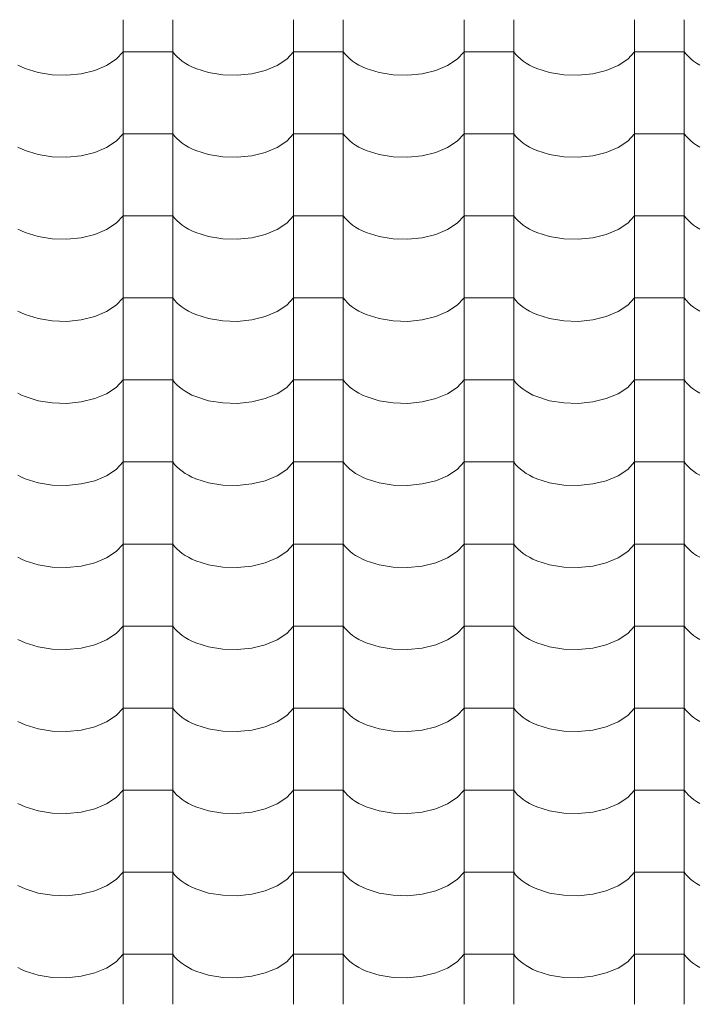
# Model space of a CAD drawing. Units: millimetres. Extents: x -6507 to 175785, y -8175 to 17109.
# Drawn here: x 50707 to 51364, y -1228 to -275 of the extents above; entities that cross this region are included whole.
import ezdxf

# ---------------------------------------------------------------- set-up
doc = ezdxf.new("R2010")
doc.units = ezdxf.units.MM
doc.header["$MEASUREMENT"] = 0
doc.layers.add('Střechy - plášť', color=7, linetype='Continuous')
doc.layers.add('Střechy - plášť_Pero_č.__142', color=7, linetype='Continuous', lineweight=18)

# ---------------------------------------------------------------- blocks, each defined once
blk = doc.blocks.new('*X9', base_point=(45933.82, -6307.92))
at = {"layer": 'Střechy - plášť_Pero_č.__142', "linetype": 'Continuous'}
for p, q in [((50807.44, -274.99), (50807.44, -354.43)), ((50855.48, -274.99), (50855.48, -354.43)), ((50972.44, -274.99), (50972.44, -354.43)), ((51020.48, -274.99), (51020.48, -354.43)), ((51137.44, -274.99), (51137.44, -354.43)), ((51185.48, -274.99), (51185.48, -354.43)), ((51302.44, -274.99), (51302.44, -354.43)), ((51350.48, -274.99), (51350.48, -354.43)), ((50791.47, -319.32), (50800.78, -313.17)), ((50800.78, -313.17), (50807.44, -305.99)), ((50831.46, -305.99), (50807.44, -305.99)), ((50855.48, -305.99), (50831.46, -305.99)), ((50855.48, -305.99), (50857.3, -308.38)), ((50857.3, -308.38), (50859.43, -310.69)), ((50859.43, -310.69), (50861.83, -312.91)), ((50861.83, -312.91), (50864.51, -315.02)), ((50956.47, -319.32), (50965.78, -313.17)), ((50965.78, -313.17), (50972.44, -305.99)), ((50996.46, -305.99), (50972.44, -305.99)), ((51020.48, -305.99), (50996.46, -305.99)), ((51020.48, -305.99), (51022.3, -308.38)), ((51022.3, -308.38), (51024.43, -310.69)), ((51024.43, -310.69), (51026.83, -312.91)), ((51026.83, -312.91), (51029.51, -315.02)), ((51121.47, -319.32), (51130.78, -313.17)), ((51130.78, -313.17), (51137.44, -305.99)), ((51161.46, -305.99), (51137.44, -305.99)), ((51185.48, -305.99), (51161.46, -305.99)), ((51185.48, -305.99), (51187.3, -308.38)), ((51187.3, -308.38), (51189.43, -310.69)), ((51189.43, -310.69), (51191.83, -312.91)), ((51191.83, -312.91), (51194.51, -315.02)), ((51286.47, -319.32), (51295.78, -313.17)), ((51295.78, -313.17), (51302.44, -305.99)), ((51326.46, -305.99), (51302.44, -305.99)), ((51350.48, -305.99), (51326.46, -305.99)), ((51350.48, -305.99), (51352.3, -308.38)), ((51352.3, -308.38), (51354.43, -310.69)), ((51354.43, -310.69), (51356.83, -312.91)), ((51356.83, -312.91), (51359.51, -315.02)), ((50705.64, -318.88), (50709.05, -320.61)), ((50709.05, -320.61), (50712.67, -322.2)), ((50712.67, -322.2), (50725.12, -326.12)), ((50766.93, -327.31), (50779.99, -324.11)), ((50779.99, -324.11), (50791.47, -319.32)), ((50864.51, -315.02), (50867.45, -317.02)), ((50867.45, -317.02), (50870.64, -318.88)), ((50870.64, -318.88), (50874.05, -320.61)), ((50874.05, -320.61), (50877.67, -322.2)), ((50877.67, -322.2), (50890.12, -326.12)), ((50931.93, -327.31), (50944.99, -324.11)), ((50944.99, -324.11), (50956.47, -319.32)), ((51029.51, -315.02), (51032.45, -317.02)), ((51032.45, -317.02), (51035.64, -318.88)), ((51035.64, -318.88), (51039.05, -320.61)), ((51039.05, -320.61), (51042.67, -322.2)), ((51042.67, -322.2), (51055.12, -326.12)), ((51096.93, -327.31), (51109.99, -324.11)), ((51109.99, -324.11), (51121.47, -319.32)), ((51194.51, -315.02), (51197.45, -317.02)), ((51197.45, -317.02), (51200.64, -318.88)), ((51200.64, -318.88), (51204.05, -320.61)), ((51204.05, -320.61), (51207.67, -322.2)), ((51207.67, -322.2), (51220.12, -326.12)), ((51261.93, -327.31), (51274.99, -324.11)), ((51274.99, -324.11), (51286.47, -319.32)), ((51359.51, -315.02), (51362.45, -317.02)), ((51362.45, -317.02), (51365.64, -318.88)), ((50725.12, -326.12), (50738.78, -328.33)), ((50738.78, -328.33), (50752.95, -328.74)), ((50752.95, -328.74), (50766.93, -327.31)), ((50890.12, -326.12), (50903.78, -328.33)), ((50903.78, -328.33), (50917.95, -328.74)), ((50917.95, -328.74), (50931.93, -327.31)), ((51055.12, -326.12), (51068.78, -328.33)), ((51068.78, -328.33), (51082.95, -328.74)), ((51082.95, -328.74), (51096.93, -327.31)), ((51220.12, -326.12), (51233.78, -328.33)), ((51233.78, -328.33), (51247.95, -328.74)), ((51247.95, -328.74), (51261.93, -327.31)), ((50807.44, -354.43), (50807.44, -433.87)), ((50855.48, -354.43), (50855.48, -433.87)), ((50972.44, -354.43), (50972.44, -433.87)), ((51020.48, -354.43), (51020.48, -433.87)), ((51137.44, -354.43), (51137.44, -433.87)), ((51185.48, -354.43), (51185.48, -433.87)), ((51302.44, -354.43), (51302.44, -433.87)), ((51350.48, -354.43), (51350.48, -433.87)), ((50800.78, -392.61), (50807.44, -385.43)), ((50831.46, -385.43), (50807.44, -385.43)), ((50855.48, -385.43), (50831.46, -385.43)), ((50855.48, -385.43), (50857.3, -387.82)), ((50857.3, -387.82), (50859.43, -390.13)), ((50859.43, -390.13), (50861.83, -392.35)), ((50965.78, -392.61), (50972.44, -385.43)), ((50996.46, -385.43), (50972.44, -385.43)), ((51020.48, -385.43), (50996.46, -385.43)), ((51020.48, -385.43), (51022.3, -387.82)), ((51022.3, -387.82), (51024.43, -390.13)), ((51024.43, -390.13), (51026.83, -392.35)), ((51130.78, -392.61), (51137.44, -385.43)), ((51161.46, -385.43), (51137.44, -385.43)), ((51185.48, -385.43), (51161.46, -385.43)), ((51185.48, -385.43), (51187.3, -387.82)), ((51187.3, -387.82), (51189.43, -390.13)), ((51189.43, -390.13), (51191.83, -392.35)), ((51295.78, -392.61), (51302.44, -385.43)), ((51326.46, -385.43), (51302.44, -385.43)), ((51350.48, -385.43), (51326.46, -385.43)), ((51350.48, -385.43), (51352.3, -387.82)), ((51352.3, -387.82), (51354.43, -390.13)), ((51354.43, -390.13), (51356.83, -392.35)), ((50705.64, -398.32), (50709.05, -400.05)), ((50709.05, -400.05), (50712.67, -401.64)), ((50779.99, -403.55), (50791.47, -398.76)), ((50791.47, -398.76), (50800.78, -392.61)), ((50861.83, -392.35), (50864.51, -394.46)), ((50864.51, -394.46), (50867.45, -396.46)), ((50867.45, -396.46), (50870.64, -398.32)), ((50870.64, -398.32), (50874.05, -400.05)), ((50874.05, -400.05), (50877.67, -401.64)), ((50944.99, -403.55), (50956.47, -398.76)), ((50956.47, -398.76), (50965.78, -392.61)), ((51026.83, -392.35), (51029.51, -394.46)), ((51029.51, -394.46), (51032.45, -396.46)), ((51032.45, -396.46), (51035.64, -398.32)), ((51035.64, -398.32), (51039.05, -400.05)), ((51039.05, -400.05), (51042.67, -401.64)), ((51109.99, -403.55), (51121.47, -398.76)), ((51121.47, -398.76), (51130.78, -392.61)), ((51191.83, -392.35), (51194.51, -394.46)), ((51194.51, -394.46), (51197.45, -396.46)), ((51197.45, -396.46), (51200.64, -398.32)), ((51200.64, -398.32), (51204.05, -400.05)), ((51204.05, -400.05), (51207.67, -401.64)), ((51274.99, -403.55), (51286.47, -398.76)), ((51286.47, -398.76), (51295.78, -392.61)), ((51356.83, -392.35), (51359.51, -394.46)), ((51359.51, -394.46), (51362.45, -396.46)), ((51362.45, -396.46), (51365.64, -398.32)), ((50712.67, -401.64), (50725.12, -405.56)), ((50725.12, -405.56), (50738.78, -407.77)), ((50738.78, -407.77), (50752.95, -408.18)), ((50752.95, -408.18), (50766.93, -406.75)), ((50766.93, -406.75), (50779.99, -403.55)), ((50877.67, -401.64), (50890.12, -405.56)), ((50890.12, -405.56), (50903.78, -407.77)), ((50903.78, -407.77), (50917.95, -408.18)), ((50917.95, -408.18), (50931.93, -406.75)), ((50931.93, -406.75), (50944.99, -403.55)), ((51042.67, -401.64), (51055.12, -405.56)), ((51055.12, -405.56), (51068.78, -407.77)), ((51068.78, -407.77), (51082.95, -408.18)), ((51082.95, -408.18), (51096.93, -406.75)), ((51096.93, -406.75), (51109.99, -403.55)), ((51207.67, -401.64), (51220.12, -405.56)), ((51220.12, -405.56), (51233.78, -407.77)), ((51233.78, -407.77), (51247.95, -408.18)), ((51247.95, -408.18), (51261.93, -406.75)), ((51261.93, -406.75), (51274.99, -403.55)), ((50807.44, -433.87), (50807.44, -513.31)), ((50855.48, -433.87), (50855.48, -513.31)), ((50972.44, -433.87), (50972.44, -513.31)), ((51020.48, -433.87), (51020.48, -513.31)), ((51137.44, -433.87), (51137.44, -513.31)), ((51185.48, -433.87), (51185.48, -513.31)), ((51302.44, -433.87), (51302.44, -513.31)), ((51350.48, -433.87), (51350.48, -513.31)), ((50800.78, -472.05), (50807.44, -464.87)), ((50831.46, -464.87), (50807.44, -464.87)), ((50855.48, -464.87), (50831.46, -464.87)), ((50855.48, -464.87), (50857.3, -467.26)), ((50965.78, -472.05), (50972.44, -464.87)), ((50996.46, -464.87), (50972.44, -464.87)), ((51020.48, -464.87), (50996.46, -464.87)), ((51020.48, -464.87), (51022.3, -467.26)), ((51130.78, -472.05), (51137.44, -464.87)), ((51161.46, -464.87), (51137.44, -464.87)), ((51185.48, -464.87), (51161.46, -464.87)), ((51185.48, -464.87), (51187.3, -467.26)), ((51295.78, -472.05), (51302.44, -464.87)), ((51326.46, -464.87), (51302.44, -464.87)), ((51350.48, -464.87), (51326.46, -464.87)), ((51350.48, -464.87), (51352.3, -467.26)), ((50791.47, -478.2), (50800.78, -472.05)), ((50857.3, -467.26), (50859.43, -469.57)), ((50859.43, -469.57), (50861.83, -471.79)), ((50861.83, -471.79), (50864.51, -473.9)), ((50864.51, -473.9), (50867.45, -475.9)), ((50867.45, -475.9), (50870.64, -477.76)), ((50956.47, -478.2), (50965.78, -472.05)), ((51022.3, -467.26), (51024.43, -469.57)), ((51024.43, -469.57), (51026.83, -471.79)), ((51026.83, -471.79), (51029.51, -473.9)), ((51029.51, -473.9), (51032.45, -475.9)), ((51032.45, -475.9), (51035.64, -477.76)), ((51121.47, -478.2), (51130.78, -472.05)), ((51187.3, -467.26), (51189.43, -469.57)), ((51189.43, -469.57), (51191.83, -471.79)), ((51191.83, -471.79), (51194.51, -473.9)), ((51194.51, -473.9), (51197.45, -475.9)), ((51197.45, -475.9), (51200.64, -477.76)), ((51286.47, -478.2), (51295.78, -472.05)), ((51352.3, -467.26), (51354.43, -469.57)), ((51354.43, -469.57), (51356.83, -471.79)), ((51356.83, -471.79), (51359.51, -473.9)), ((51359.51, -473.9), (51362.45, -475.9)), ((51362.45, -475.9), (51365.64, -477.76)), ((50705.64, -477.76), (50709.05, -479.49)), ((50709.05, -479.49), (50712.67, -481.08)), ((50712.67, -481.08), (50725.12, -485)), ((50725.12, -485), (50738.78, -487.22)), ((50766.93, -486.19), (50779.99, -482.99)), ((50779.99, -482.99), (50791.47, -478.2)), ((50870.64, -477.76), (50874.05, -479.49)), ((50874.05, -479.49), (50877.67, -481.08)), ((50877.67, -481.08), (50890.12, -485)), ((50890.12, -485), (50903.78, -487.22)), ((50931.93, -486.19), (50944.99, -482.99)), ((50944.99, -482.99), (50956.47, -478.2)), ((51035.64, -477.76), (51039.05, -479.49)), ((51039.05, -479.49), (51042.67, -481.08)), ((51042.67, -481.08), (51055.12, -485)), ((51055.12, -485), (51068.78, -487.22)), ((51096.93, -486.19), (51109.99, -482.99)), ((51109.99, -482.99), (51121.47, -478.2)), ((51200.64, -477.76), (51204.05, -479.49)), ((51204.05, -479.49), (51207.67, -481.08)), ((51207.67, -481.08), (51220.12, -485)), ((51220.12, -485), (51233.78, -487.22)), ((51261.93, -486.19), (51274.99, -482.99)), ((51274.99, -482.99), (51286.47, -478.2)), ((50738.78, -487.22), (50752.95, -487.62)), ((50752.95, -487.62), (50766.93, -486.19)), ((50903.78, -487.22), (50917.95, -487.62)), ((50917.95, -487.62), (50931.93, -486.19)), ((51068.78, -487.22), (51082.95, -487.62)), ((51082.95, -487.62), (51096.93, -486.19)), ((51233.78, -487.22), (51247.95, -487.62)), ((51247.95, -487.62), (51261.93, -486.19)), ((50807.44, -513.31), (50807.44, -592.75)), ((50855.48, -513.31), (50855.48, -592.75)), ((50972.44, -513.31), (50972.44, -592.75)), ((51020.48, -513.31), (51020.48, -592.75)), ((51137.44, -513.31), (51137.44, -592.75)), ((51185.48, -513.31), (51185.48, -592.75)), ((51302.44, -513.31), (51302.44, -592.75)), ((51350.48, -513.31), (51350.48, -592.75)), ((50791.47, -557.64), (50800.78, -551.5)), ((50800.78, -551.5), (50807.44, -544.31)), ((50831.46, -544.31), (50807.44, -544.31)), ((50855.48, -544.31), (50831.46, -544.31)), ((50855.48, -544.31), (50857.3, -546.7)), ((50857.3, -546.7), (50859.43, -549.01)), ((50859.43, -549.01), (50861.83, -551.23)), ((50861.83, -551.23), (50864.51, -553.34)), ((50956.47, -557.64), (50965.78, -551.5)), ((50965.78, -551.5), (50972.44, -544.31)), ((50996.46, -544.31), (50972.44, -544.31)), ((51020.48, -544.31), (50996.46, -544.31)), ((51020.48, -544.31), (51022.3, -546.7)), ((51022.3, -546.7), (51024.43, -549.01)), ((51024.43, -549.01), (51026.83, -551.23)), ((51026.83, -551.23), (51029.51, -553.34)), ((51121.47, -557.64), (51130.78, -551.5)), ((51130.78, -551.5), (51137.44, -544.31)), ((51161.46, -544.31), (51137.44, -544.31)), ((51185.48, -544.31), (51161.46, -544.31)), ((51185.48, -544.31), (51187.3, -546.7)), ((51187.3, -546.7), (51189.43, -549.01)), ((51189.43, -549.01), (51191.83, -551.23)), ((51191.83, -551.23), (51194.51, -553.34)), ((51286.47, -557.64), (51295.78, -551.5)), ((51295.78, -551.5), (51302.44, -544.31)), ((51326.46, -544.31), (51302.44, -544.31)), ((51350.48, -544.31), (51326.46, -544.31)), ((51350.48, -544.31), (51352.3, -546.7)), ((51352.3, -546.7), (51354.43, -549.01)), ((51354.43, -549.01), (51356.83, -551.23)), ((51356.83, -551.23), (51359.51, -553.34)), ((50705.64, -557.2), (50709.05, -558.93)), ((50709.05, -558.93), (50712.67, -560.52)), ((50712.67, -560.52), (50725.12, -564.44)), ((50766.93, -565.63), (50779.99, -562.43)), ((50779.99, -562.43), (50791.47, -557.64)), ((50864.51, -553.34), (50867.45, -555.34)), ((50867.45, -555.34), (50870.64, -557.2)), ((50870.64, -557.2), (50874.05, -558.93)), ((50874.05, -558.93), (50877.67, -560.52)), ((50877.67, -560.52), (50890.12, -564.44)), ((50931.93, -565.63), (50944.99, -562.43)), ((50944.99, -562.43), (50956.47, -557.64)), ((51029.51, -553.34), (51032.45, -555.34)), ((51032.45, -555.34), (51035.64, -557.2)), ((51035.64, -557.2), (51039.05, -558.93)), ((51039.05, -558.93), (51042.67, -560.52)), ((51042.67, -560.52), (51055.12, -564.44)), ((51096.93, -565.63), (51109.99, -562.43)), ((51109.99, -562.43), (51121.47, -557.64)), ((51194.51, -553.34), (51197.45, -555.34)), ((51197.45, -555.34), (51200.64, -557.2)), ((51200.64, -557.2), (51204.05, -558.93)), ((51204.05, -558.93), (51207.67, -560.52)), ((51207.67, -560.52), (51220.12, -564.44)), ((51261.93, -565.63), (51274.99, -562.43)), ((51274.99, -562.43), (51286.47, -557.64)), ((51359.51, -553.34), (51362.45, -555.34)), ((51362.45, -555.34), (51365.64, -557.2)), ((50725.12, -564.44), (50738.78, -566.66)), ((50738.78, -566.66), (50752.95, -567.06)), ((50752.95, -567.06), (50766.93, -565.63)), ((50890.12, -564.44), (50903.78, -566.66)), ((50903.78, -566.66), (50917.95, -567.06)), ((50917.95, -567.06), (50931.93, -565.63)), ((51055.12, -564.44), (51068.78, -566.66)), ((51068.78, -566.66), (51082.95, -567.06)), ((51082.95, -567.06), (51096.93, -565.63)), ((51220.12, -564.44), (51233.78, -566.66)), ((51233.78, -566.66), (51247.95, -567.06)), ((51247.95, -567.06), (51261.93, -565.63)), ((50807.44, -592.75), (50807.44, -672.19)), ((50855.48, -592.75), (50855.48, -672.19)), ((50972.44, -592.75), (50972.44, -672.19)), ((51020.48, -592.75), (51020.48, -672.19)), ((51137.44, -592.75), (51137.44, -672.19)), ((51185.48, -592.75), (51185.48, -672.19)), ((51302.44, -592.75), (51302.44, -672.19)), ((51350.48, -592.75), (51350.48, -672.19)), ((50800.78, -630.94), (50807.44, -623.75)), ((50831.46, -623.75), (50807.44, -623.75)), ((50855.48, -623.75), (50831.46, -623.75)), ((50855.48, -623.75), (50857.3, -626.14)), ((50857.3, -626.14), (50859.43, -628.45)), ((50859.43, -628.45), (50861.83, -630.67)), ((50965.78, -630.94), (50972.44, -623.75)), ((50996.46, -623.75), (50972.44, -623.75)), ((51020.48, -623.75), (50996.46, -623.75)), ((51020.48, -623.75), (51022.3, -626.14)), ((51022.3, -626.14), (51024.43, -628.45)), ((51024.43, -628.45), (51026.83, -630.67)), ((51130.78, -630.94), (51137.44, -623.75)), ((51161.46, -623.75), (51137.44, -623.75)), ((51185.48, -623.75), (51161.46, -623.75)), ((51185.48, -623.75), (51187.3, -626.14)), ((51187.3, -626.14), (51189.43, -628.45)), ((51189.43, -628.45), (51191.83, -630.67)), ((51295.78, -630.94), (51302.44, -623.75)), ((51326.46, -623.75), (51302.44, -623.75)), ((51350.48, -623.75), (51326.46, -623.75)), ((51350.48, -623.75), (51352.3, -626.14)), ((51352.3, -626.14), (51354.43, -628.45)), ((51354.43, -628.45), (51356.83, -630.67)), ((50705.64, -636.64), (50709.05, -638.37)), ((50709.05, -638.37), (50712.67, -639.96)), ((50779.99, -641.87), (50791.47, -637.08)), ((50791.47, -637.08), (50800.78, -630.94)), ((50861.83, -630.67), (50864.51, -632.78)), ((50864.51, -632.78), (50867.45, -634.78)), ((50867.45, -634.78), (50870.64, -636.64)), ((50870.64, -636.64), (50874.05, -638.37)), ((50874.05, -638.37), (50877.67, -639.96)), ((50944.99, -641.87), (50956.47, -637.08)), ((50956.47, -637.08), (50965.78, -630.94)), ((51026.83, -630.67), (51029.51, -632.78)), ((51029.51, -632.78), (51032.45, -634.78)), ((51032.45, -634.78), (51035.64, -636.64)), ((51035.64, -636.64), (51039.05, -638.37)), ((51039.05, -638.37), (51042.67, -639.96)), ((51109.99, -641.87), (51121.47, -637.08)), ((51121.47, -637.08), (51130.78, -630.94)), ((51191.83, -630.67), (51194.51, -632.78)), ((51194.51, -632.78), (51197.45, -634.78)), ((51197.45, -634.78), (51200.64, -636.64)), ((51200.64, -636.64), (51204.05, -638.37)), ((51204.05, -638.37), (51207.67, -639.96)), ((51274.99, -641.87), (51286.47, -637.08)), ((51286.47, -637.08), (51295.78, -630.94)), ((51356.83, -630.67), (51359.51, -632.78)), ((51359.51, -632.78), (51362.45, -634.78)), ((51362.45, -634.78), (51365.64, -636.64)), ((50712.67, -639.96), (50725.12, -643.88)), ((50725.12, -643.88), (50738.78, -646.1)), ((50738.78, -646.1), (50752.95, -646.5)), ((50752.95, -646.5), (50766.93, -645.07)), ((50766.93, -645.07), (50779.99, -641.87)), ((50877.67, -639.96), (50890.12, -643.88)), ((50890.12, -643.88), (50903.78, -646.1)), ((50903.78, -646.1), (50917.95, -646.5)), ((50917.95, -646.5), (50931.93, -645.07)), ((50931.93, -645.07), (50944.99, -641.87)), ((51042.67, -639.96), (51055.12, -643.88)), ((51055.12, -643.88), (51068.78, -646.1)), ((51068.78, -646.1), (51082.95, -646.5)), ((51082.95, -646.5), (51096.93, -645.07)), ((51096.93, -645.07), (51109.99, -641.87)), ((51207.67, -639.96), (51220.12, -643.88)), ((51220.12, -643.88), (51233.78, -646.1)), ((51233.78, -646.1), (51247.95, -646.5)), ((51247.95, -646.5), (51261.93, -645.07)), ((51261.93, -645.07), (51274.99, -641.87)), ((50807.44, -672.19), (50807.44, -751.63)), ((50855.48, -672.19), (50855.48, -751.63)), ((50972.44, -672.19), (50972.44, -751.63)), ((51020.48, -672.19), (51020.48, -751.63)), ((51137.44, -672.19), (51137.44, -751.63)), ((51185.48, -672.19), (51185.48, -751.63)), ((51302.44, -672.19), (51302.44, -751.63)), ((51350.48, -672.19), (51350.48, -751.63)), ((50800.78, -710.38), (50807.44, -703.19)), ((50831.46, -703.19), (50807.44, -703.19)), ((50855.48, -703.19), (50831.46, -703.19)), ((50855.48, -703.19), (50857.3, -705.58)), ((50965.78, -710.38), (50972.44, -703.19)), ((50996.46, -703.19), (50972.44, -703.19)), ((51020.48, -703.19), (50996.46, -703.19)), ((51020.48, -703.19), (51022.3, -705.58)), ((51130.78, -710.38), (51137.44, -703.19)), ((51161.46, -703.19), (51137.44, -703.19)), ((51185.48, -703.19), (51161.46, -703.19)), ((51185.48, -703.19), (51187.3, -705.58)), ((51295.78, -710.38), (51302.44, -703.19)), ((51326.46, -703.19), (51302.44, -703.19)), ((51350.48, -703.19), (51326.46, -703.19)), ((51350.48, -703.19), (51352.3, -705.58)), ((50791.47, -716.52), (50800.78, -710.38)), ((50857.3, -705.58), (50859.43, -707.89)), ((50859.43, -707.89), (50861.83, -710.11)), ((50861.83, -710.11), (50864.51, -712.22)), ((50864.51, -712.22), (50867.45, -714.22)), ((50867.45, -714.22), (50870.64, -716.08)), ((50956.47, -716.52), (50965.78, -710.38)), ((51022.3, -705.58), (51024.43, -707.89)), ((51024.43, -707.89), (51026.83, -710.11)), ((51026.83, -710.11), (51029.51, -712.22)), ((51029.51, -712.22), (51032.45, -714.22)), ((51032.45, -714.22), (51035.64, -716.08)), ((51121.47, -716.52), (51130.78, -710.38)), ((51187.3, -705.58), (51189.43, -707.89)), ((51189.43, -707.89), (51191.83, -710.11)), ((51191.83, -710.11), (51194.51, -712.22)), ((51194.51, -712.22), (51197.45, -714.22)), ((51197.45, -714.22), (51200.64, -716.08)), ((51286.47, -716.52), (51295.78, -710.38)), ((51352.3, -705.58), (51354.43, -707.89)), ((51354.43, -707.89), (51356.83, -710.11)), ((51356.83, -710.11), (51359.51, -712.22)), ((51359.51, -712.22), (51362.45, -714.22)), ((51362.45, -714.22), (51365.64, -716.08)), ((50705.64, -716.08), (50709.05, -717.81)), ((50709.05, -717.81), (50712.67, -719.4)), ((50712.67, -719.4), (50725.12, -723.32)), ((50725.12, -723.32), (50738.78, -725.54)), ((50766.93, -724.51), (50779.99, -721.32)), ((50779.99, -721.32), (50791.47, -716.52)), ((50870.64, -716.08), (50874.05, -717.81)), ((50874.05, -717.81), (50877.67, -719.4)), ((50877.67, -719.4), (50890.12, -723.32)), ((50890.12, -723.32), (50903.78, -725.54)), ((50931.93, -724.51), (50944.99, -721.32)), ((50944.99, -721.32), (50956.47, -716.52)), ((51035.64, -716.08), (51039.05, -717.81)), ((51039.05, -717.81), (51042.67, -719.4)), ((51042.67, -719.4), (51055.12, -723.32)), ((51055.12, -723.32), (51068.78, -725.54)), ((51096.93, -724.51), (51109.99, -721.32)), ((51109.99, -721.32), (51121.47, -716.52)), ((51200.64, -716.08), (51204.05, -717.81)), ((51204.05, -717.81), (51207.67, -719.4)), ((51207.67, -719.4), (51220.12, -723.32)), ((51220.12, -723.32), (51233.78, -725.54)), ((51261.93, -724.51), (51274.99, -721.32)), ((51274.99, -721.32), (51286.47, -716.52)), ((50738.78, -725.54), (50752.95, -725.94)), ((50752.95, -725.94), (50766.93, -724.51)), ((50903.78, -725.54), (50917.95, -725.94)), ((50917.95, -725.94), (50931.93, -724.51)), ((51068.78, -725.54), (51082.95, -725.94)), ((51082.95, -725.94), (51096.93, -724.51)), ((51233.78, -725.54), (51247.95, -725.94)), ((51247.95, -725.94), (51261.93, -724.51)), ((50807.44, -751.63), (50807.44, -831.07)), ((50855.48, -751.63), (50855.48, -831.07)), ((50972.44, -751.63), (50972.44, -831.07)), ((51020.48, -751.63), (51020.48, -831.07)), ((51137.44, -751.63), (51137.44, -831.07)), ((51185.48, -751.63), (51185.48, -831.07)), ((51302.44, -751.63), (51302.44, -831.07)), ((51350.48, -751.63), (51350.48, -831.07)), ((50791.47, -795.96), (50800.78, -789.82)), ((50800.78, -789.82), (50807.44, -782.63)), ((50831.46, -782.63), (50807.44, -782.63)), ((50855.48, -782.63), (50831.46, -782.63)), ((50855.48, -782.63), (50857.3, -785.02)), ((50857.3, -785.02), (50859.43, -787.33)), ((50859.43, -787.33), (50861.83, -789.55)), ((50861.83, -789.55), (50864.51, -791.66)), ((50956.47, -795.96), (50965.78, -789.82)), ((50965.78, -789.82), (50972.44, -782.63)), ((50996.46, -782.63), (50972.44, -782.63)), ((51020.48, -782.63), (50996.46, -782.63)), ((51020.48, -782.63), (51022.3, -785.02)), ((51022.3, -785.02), (51024.43, -787.33)), ((51024.43, -787.33), (51026.83, -789.55)), ((51026.83, -789.55), (51029.51, -791.66)), ((51121.47, -795.96), (51130.78, -789.82)), ((51130.78, -789.82), (51137.44, -782.63)), ((51161.46, -782.63), (51137.44, -782.63)), ((51185.48, -782.63), (51161.46, -782.63)), ((51185.48, -782.63), (51187.3, -785.02)), ((51187.3, -785.02), (51189.43, -787.33)), ((51189.43, -787.33), (51191.83, -789.55)), ((51191.83, -789.55), (51194.51, -791.66)), ((51286.47, -795.96), (51295.78, -789.82)), ((51295.78, -789.82), (51302.44, -782.63)), ((51326.46, -782.63), (51302.44, -782.63)), ((51350.48, -782.63), (51326.46, -782.63)), ((51350.48, -782.63), (51352.3, -785.02)), ((51352.3, -785.02), (51354.43, -787.33)), ((51354.43, -787.33), (51356.83, -789.55)), ((51356.83, -789.55), (51359.51, -791.66)), ((50705.64, -795.52), (50709.05, -797.25)), ((50709.05, -797.25), (50712.67, -798.84)), ((50712.67, -798.84), (50725.12, -802.76)), ((50766.93, -803.95), (50779.99, -800.76)), ((50779.99, -800.76), (50791.47, -795.96)), ((50864.51, -791.66), (50867.45, -793.66)), ((50867.45, -793.66), (50870.64, -795.52)), ((50870.64, -795.52), (50874.05, -797.25)), ((50874.05, -797.25), (50877.67, -798.84)), ((50877.67, -798.84), (50890.12, -802.76)), ((50931.93, -803.95), (50944.99, -800.76)), ((50944.99, -800.76), (50956.47, -795.96)), ((51029.51, -791.66), (51032.45, -793.66)), ((51032.45, -793.66), (51035.64, -795.52)), ((51035.64, -795.52), (51039.05, -797.25)), ((51039.05, -797.25), (51042.67, -798.84)), ((51042.67, -798.84), (51055.12, -802.76)), ((51096.93, -803.95), (51109.99, -800.76)), ((51109.99, -800.76), (51121.47, -795.96)), ((51194.51, -791.66), (51197.45, -793.66)), ((51197.45, -793.66), (51200.64, -795.52)), ((51200.64, -795.52), (51204.05, -797.25)), ((51204.05, -797.25), (51207.67, -798.84)), ((51207.67, -798.84), (51220.12, -802.76)), ((51261.93, -803.95), (51274.99, -800.76)), ((51274.99, -800.76), (51286.47, -795.96)), ((51359.51, -791.66), (51362.45, -793.66)), ((51362.45, -793.66), (51365.64, -795.52)), ((50725.12, -802.76), (50738.78, -804.98)), ((50738.78, -804.98), (50752.95, -805.38)), ((50752.95, -805.38), (50766.93, -803.95)), ((50890.12, -802.76), (50903.78, -804.98)), ((50903.78, -804.98), (50917.95, -805.38)), ((50917.95, -805.38), (50931.93, -803.95)), ((51055.12, -802.76), (51068.78, -804.98)), ((51068.78, -804.98), (51082.95, -805.38)), ((51082.95, -805.38), (51096.93, -803.95)), ((51220.12, -802.76), (51233.78, -804.98)), ((51233.78, -804.98), (51247.95, -805.38)), ((51247.95, -805.38), (51261.93, -803.95)), ((50807.44, -831.07), (50807.44, -910.51)), ((50855.48, -831.07), (50855.48, -910.51)), ((50972.44, -831.07), (50972.44, -910.51)), ((51020.48, -831.07), (51020.48, -910.51)), ((51137.44, -831.07), (51137.44, -910.51)), ((51185.48, -831.07), (51185.48, -910.51)), ((51302.44, -831.07), (51302.44, -910.51)), ((51350.48, -831.07), (51350.48, -910.51)), ((50800.78, -869.26), (50807.44, -862.07)), ((50831.46, -862.07), (50807.44, -862.07)), ((50855.48, -862.07), (50831.46, -862.07)), ((50855.48, -862.07), (50857.3, -864.46)), ((50857.3, -864.46), (50859.43, -866.77)), ((50859.43, -866.77), (50861.83, -868.99)), ((50965.78, -869.26), (50972.44, -862.07)), ((50996.46, -862.07), (50972.44, -862.07)), ((51020.48, -862.07), (50996.46, -862.07)), ((51020.48, -862.07), (51022.3, -864.46)), ((51022.3, -864.46), (51024.43, -866.77)), ((51024.43, -866.77), (51026.83, -868.99)), ((51130.78, -869.26), (51137.44, -862.07)), ((51161.46, -862.07), (51137.44, -862.07)), ((51185.48, -862.07), (51161.46, -862.07)), ((51185.48, -862.07), (51187.3, -864.46)), ((51187.3, -864.46), (51189.43, -866.77)), ((51189.43, -866.77), (51191.83, -868.99)), ((51295.78, -869.26), (51302.44, -862.07)), ((51326.46, -862.07), (51302.44, -862.07)), ((51350.48, -862.07), (51326.46, -862.07)), ((51350.48, -862.07), (51352.3, -864.46)), ((51352.3, -864.46), (51354.43, -866.77)), ((51354.43, -866.77), (51356.83, -868.99)), ((50705.64, -874.96), (50709.05, -876.7)), ((50709.05, -876.7), (50712.67, -878.28)), ((50779.99, -880.2), (50791.47, -875.4)), ((50791.47, -875.4), (50800.78, -869.26)), ((50861.83, -868.99), (50864.51, -871.1)), ((50864.51, -871.1), (50867.45, -873.1)), ((50867.45, -873.1), (50870.64, -874.96)), ((50870.64, -874.96), (50874.05, -876.7)), ((50874.05, -876.7), (50877.67, -878.28)), ((50944.99, -880.2), (50956.47, -875.4)), ((50956.47, -875.4), (50965.78, -869.26)), ((51026.83, -868.99), (51029.51, -871.1)), ((51029.51, -871.1), (51032.45, -873.1)), ((51032.45, -873.1), (51035.64, -874.96)), ((51035.64, -874.96), (51039.05, -876.7)), ((51039.05, -876.7), (51042.67, -878.28)), ((51109.99, -880.2), (51121.47, -875.4)), ((51121.47, -875.4), (51130.78, -869.26)), ((51191.83, -868.99), (51194.51, -871.1)), ((51194.51, -871.1), (51197.45, -873.1)), ((51197.45, -873.1), (51200.64, -874.96)), ((51200.64, -874.96), (51204.05, -876.7)), ((51204.05, -876.7), (51207.67, -878.28)), ((51274.99, -880.2), (51286.47, -875.4)), ((51286.47, -875.4), (51295.78, -869.26)), ((51356.83, -868.99), (51359.51, -871.1)), ((51359.51, -871.1), (51362.45, -873.1)), ((51362.45, -873.1), (51365.64, -874.96)), ((50712.67, -878.28), (50725.12, -882.2)), ((50725.12, -882.2), (50738.78, -884.42)), ((50738.78, -884.42), (50752.95, -884.82)), ((50752.95, -884.82), (50766.93, -883.39)), ((50766.93, -883.39), (50779.99, -880.2)), ((50877.67, -878.28), (50890.12, -882.2)), ((50890.12, -882.2), (50903.78, -884.42)), ((50903.78, -884.42), (50917.95, -884.82)), ((50917.95, -884.82), (50931.93, -883.39)), ((50931.93, -883.39), (50944.99, -880.2)), ((51042.67, -878.28), (51055.12, -882.2)), ((51055.12, -882.2), (51068.78, -884.42)), ((51068.78, -884.42), (51082.95, -884.82)), ((51082.95, -884.82), (51096.93, -883.39)), ((51096.93, -883.39), (51109.99, -880.2)), ((51207.67, -878.28), (51220.12, -882.2)), ((51220.12, -882.2), (51233.78, -884.42)), ((51233.78, -884.42), (51247.95, -884.82)), ((51247.95, -884.82), (51261.93, -883.39)), ((51261.93, -883.39), (51274.99, -880.2)), ((50807.44, -910.51), (50807.44, -989.96)), ((50855.48, -910.51), (50855.48, -989.96)), ((50972.44, -910.51), (50972.44, -989.96)), ((51020.48, -910.51), (51020.48, -989.96)), ((51137.44, -910.51), (51137.44, -989.96)), ((51185.48, -910.51), (51185.48, -989.96)), ((51302.44, -910.51), (51302.44, -989.96)), ((51350.48, -910.51), (51350.48, -989.96)), ((50800.78, -948.7), (50807.44, -941.51)), ((50831.46, -941.51), (50807.44, -941.51)), ((50855.48, -941.51), (50831.46, -941.51)), ((50855.48, -941.51), (50857.3, -943.9)), ((50965.78, -948.7), (50972.44, -941.51)), ((50996.46, -941.51), (50972.44, -941.51)), ((51020.48, -941.51), (50996.46, -941.51)), ((51020.48, -941.51), (51022.3, -943.9)), ((51130.78, -948.7), (51137.44, -941.51)), ((51161.46, -941.51), (51137.44, -941.51)), ((51185.48, -941.51), (51161.46, -941.51)), ((51185.48, -941.51), (51187.3, -943.9)), ((51295.78, -948.7), (51302.44, -941.51)), ((51326.46, -941.51), (51302.44, -941.51)), ((51350.48, -941.51), (51326.46, -941.51)), ((51350.48, -941.51), (51352.3, -943.9)), ((50791.47, -954.84), (50800.78, -948.7)), ((50857.3, -943.9), (50859.43, -946.21)), ((50859.43, -946.21), (50861.83, -948.43)), ((50861.83, -948.43), (50864.51, -950.54)), ((50864.51, -950.54), (50867.45, -952.54)), ((50867.45, -952.54), (50870.64, -954.41)), ((50956.47, -954.84), (50965.78, -948.7)), ((51022.3, -943.9), (51024.43, -946.21)), ((51024.43, -946.21), (51026.83, -948.43)), ((51026.83, -948.43), (51029.51, -950.54)), ((51029.51, -950.54), (51032.45, -952.54)), ((51032.45, -952.54), (51035.64, -954.41)), ((51121.47, -954.84), (51130.78, -948.7)), ((51187.3, -943.9), (51189.43, -946.21)), ((51189.43, -946.21), (51191.83, -948.43)), ((51191.83, -948.43), (51194.51, -950.54)), ((51194.51, -950.54), (51197.45, -952.54)), ((51197.45, -952.54), (51200.64, -954.41)), ((51286.47, -954.84), (51295.78, -948.7)), ((51352.3, -943.9), (51354.43, -946.21)), ((51354.43, -946.21), (51356.83, -948.43)), ((51356.83, -948.43), (51359.51, -950.54)), ((51359.51, -950.54), (51362.45, -952.54)), ((51362.45, -952.54), (51365.64, -954.41)), ((50705.64, -954.41), (50709.05, -956.14)), ((50709.05, -956.14), (50712.67, -957.72)), ((50712.67, -957.72), (50725.12, -961.64)), ((50725.12, -961.64), (50738.78, -963.86)), ((50766.93, -962.83), (50779.99, -959.64)), ((50779.99, -959.64), (50791.47, -954.84)), ((50870.64, -954.41), (50874.05, -956.14)), ((50874.05, -956.14), (50877.67, -957.72)), ((50877.67, -957.72), (50890.12, -961.64)), ((50890.12, -961.64), (50903.78, -963.86)), ((50931.93, -962.83), (50944.99, -959.64)), ((50944.99, -959.64), (50956.47, -954.84)), ((51035.64, -954.41), (51039.05, -956.14)), ((51039.05, -956.14), (51042.67, -957.72)), ((51042.67, -957.72), (51055.12, -961.64)), ((51055.12, -961.64), (51068.78, -963.86)), ((51096.93, -962.83), (51109.99, -959.64)), ((51109.99, -959.64), (51121.47, -954.84)), ((51200.64, -954.41), (51204.05, -956.14)), ((51204.05, -956.14), (51207.67, -957.72)), ((51207.67, -957.72), (51220.12, -961.64)), ((51220.12, -961.64), (51233.78, -963.86)), ((51261.93, -962.83), (51274.99, -959.64)), ((51274.99, -959.64), (51286.47, -954.84)), ((50738.78, -963.86), (50752.95, -964.26)), ((50752.95, -964.26), (50766.93, -962.83)), ((50903.78, -963.86), (50917.95, -964.26)), ((50917.95, -964.26), (50931.93, -962.83)), ((51068.78, -963.86), (51082.95, -964.26)), ((51082.95, -964.26), (51096.93, -962.83)), ((51233.78, -963.86), (51247.95, -964.26)), ((51247.95, -964.26), (51261.93, -962.83)), ((50807.44, -989.96), (50807.44, -1069.4)), ((50855.48, -989.96), (50855.48, -1069.4)), ((50972.44, -989.96), (50972.44, -1069.4)), ((51020.48, -989.96), (51020.48, -1069.4)), ((51137.44, -989.96), (51137.44, -1069.4)), ((51185.48, -989.96), (51185.48, -1069.4)), ((51302.44, -989.96), (51302.44, -1069.4)), ((51350.48, -989.96), (51350.48, -1069.4)), ((50791.47, -1034.28), (50800.78, -1028.14)), ((50800.78, -1028.14), (50807.44, -1020.95)), ((50831.46, -1020.95), (50807.44, -1020.95)), ((50855.48, -1020.95), (50831.46, -1020.95)), ((50855.48, -1020.95), (50857.3, -1023.34)), ((50857.3, -1023.34), (50859.43, -1025.65)), ((50859.43, -1025.65), (50861.83, -1027.87)), ((50861.83, -1027.87), (50864.51, -1029.98)), ((50956.47, -1034.28), (50965.78, -1028.14)), ((50965.78, -1028.14), (50972.44, -1020.95)), ((50996.46, -1020.95), (50972.44, -1020.95)), ((51020.48, -1020.95), (50996.46, -1020.95)), ((51020.48, -1020.95), (51022.3, -1023.34)), ((51022.3, -1023.34), (51024.43, -1025.65)), ((51024.43, -1025.65), (51026.83, -1027.87)), ((51026.83, -1027.87), (51029.51, -1029.98)), ((51121.47, -1034.28), (51130.78, -1028.14)), ((51130.78, -1028.14), (51137.44, -1020.95)), ((51161.46, -1020.95), (51137.44, -1020.95)), ((51185.48, -1020.95), (51161.46, -1020.95)), ((51185.48, -1020.95), (51187.3, -1023.34)), ((51187.3, -1023.34), (51189.43, -1025.65)), ((51189.43, -1025.65), (51191.83, -1027.87)), ((51191.83, -1027.87), (51194.51, -1029.98)), ((51286.47, -1034.28), (51295.78, -1028.14)), ((51295.78, -1028.14), (51302.44, -1020.95)), ((51326.46, -1020.95), (51302.44, -1020.95)), ((51350.48, -1020.95), (51326.46, -1020.95)), ((51350.48, -1020.95), (51352.3, -1023.34)), ((51352.3, -1023.34), (51354.43, -1025.65)), ((51354.43, -1025.65), (51356.83, -1027.87)), ((51356.83, -1027.87), (51359.51, -1029.98)), ((50705.64, -1033.85), (50709.05, -1035.58)), ((50709.05, -1035.58), (50712.67, -1037.16)), ((50712.67, -1037.16), (50725.12, -1041.08)), ((50766.93, -1042.27), (50779.99, -1039.08)), ((50779.99, -1039.08), (50791.47, -1034.28)), ((50864.51, -1029.98), (50867.45, -1031.98)), ((50867.45, -1031.98), (50870.64, -1033.85)), ((50870.64, -1033.85), (50874.05, -1035.58)), ((50874.05, -1035.58), (50877.67, -1037.16)), ((50877.67, -1037.16), (50890.12, -1041.08)), ((50931.93, -1042.27), (50944.99, -1039.08)), ((50944.99, -1039.08), (50956.47, -1034.28)), ((51029.51, -1029.98), (51032.45, -1031.98)), ((51032.45, -1031.98), (51035.64, -1033.85)), ((51035.64, -1033.85), (51039.05, -1035.58)), ((51039.05, -1035.58), (51042.67, -1037.16)), ((51042.67, -1037.16), (51055.12, -1041.08)), ((51096.93, -1042.27), (51109.99, -1039.08)), ((51109.99, -1039.08), (51121.47, -1034.28)), ((51194.51, -1029.98), (51197.45, -1031.98)), ((51197.45, -1031.98), (51200.64, -1033.85)), ((51200.64, -1033.85), (51204.05, -1035.58)), ((51204.05, -1035.58), (51207.67, -1037.16)), ((51207.67, -1037.16), (51220.12, -1041.08)), ((51261.93, -1042.27), (51274.99, -1039.08)), ((51274.99, -1039.08), (51286.47, -1034.28)), ((51359.51, -1029.98), (51362.45, -1031.98)), ((51362.45, -1031.98), (51365.64, -1033.85)), ((50725.12, -1041.08), (50738.78, -1043.3)), ((50738.78, -1043.3), (50752.95, -1043.7)), ((50752.95, -1043.7), (50766.93, -1042.27)), ((50890.12, -1041.08), (50903.78, -1043.3)), ((50903.78, -1043.3), (50917.95, -1043.7)), ((50917.95, -1043.7), (50931.93, -1042.27)), ((51055.12, -1041.08), (51068.78, -1043.3)), ((51068.78, -1043.3), (51082.95, -1043.7)), ((51082.95, -1043.7), (51096.93, -1042.27)), ((51220.12, -1041.08), (51233.78, -1043.3)), ((51233.78, -1043.3), (51247.95, -1043.7)), ((51247.95, -1043.7), (51261.93, -1042.27)), ((50807.44, -1069.4), (50807.44, -1148.84)), ((50855.48, -1069.4), (50855.48, -1148.84)), ((50972.44, -1069.4), (50972.44, -1148.84)), ((51020.48, -1069.4), (51020.48, -1148.84)), ((51137.44, -1069.4), (51137.44, -1148.84)), ((51185.48, -1069.4), (51185.48, -1148.84)), ((51302.44, -1069.4), (51302.44, -1148.84)), ((51350.48, -1069.4), (51350.48, -1148.84)), ((50800.78, -1107.58), (50807.44, -1100.39)), ((50831.46, -1100.39), (50807.44, -1100.39)), ((50855.48, -1100.39), (50831.46, -1100.39)), ((50855.48, -1100.39), (50857.3, -1102.78)), ((50857.3, -1102.78), (50859.43, -1105.09)), ((50859.43, -1105.09), (50861.83, -1107.31)), ((50965.78, -1107.58), (50972.44, -1100.39)), ((50996.46, -1100.39), (50972.44, -1100.39)), ((51020.48, -1100.39), (50996.46, -1100.39)), ((51020.48, -1100.39), (51022.3, -1102.78)), ((51022.3, -1102.78), (51024.43, -1105.09)), ((51024.43, -1105.09), (51026.83, -1107.31)), ((51130.78, -1107.58), (51137.44, -1100.39)), ((51161.46, -1100.39), (51137.44, -1100.39)), ((51185.48, -1100.39), (51161.46, -1100.39)), ((51185.48, -1100.39), (51187.3, -1102.78)), ((51187.3, -1102.78), (51189.43, -1105.09)), ((51189.43, -1105.09), (51191.83, -1107.31)), ((51295.78, -1107.58), (51302.44, -1100.39)), ((51326.46, -1100.39), (51302.44, -1100.39)), ((51350.48, -1100.39), (51326.46, -1100.39)), ((51350.48, -1100.39), (51352.3, -1102.78)), ((51352.3, -1102.78), (51354.43, -1105.09)), ((51354.43, -1105.09), (51356.83, -1107.31)), ((50705.64, -1113.29), (50709.05, -1115.02)), ((50709.05, -1115.02), (50712.67, -1116.6)), ((50779.99, -1118.52), (50791.47, -1113.72)), ((50791.47, -1113.72), (50800.78, -1107.58)), ((50861.83, -1107.31), (50864.51, -1109.42)), ((50864.51, -1109.42), (50867.45, -1111.42)), ((50867.45, -1111.42), (50870.64, -1113.29)), ((50870.64, -1113.29), (50874.05, -1115.02)), ((50874.05, -1115.02), (50877.67, -1116.6)), ((50944.99, -1118.52), (50956.47, -1113.72)), ((50956.47, -1113.72), (50965.78, -1107.58)), ((51026.83, -1107.31), (51029.51, -1109.42)), ((51029.51, -1109.42), (51032.45, -1111.42)), ((51032.45, -1111.42), (51035.64, -1113.29)), ((51035.64, -1113.29), (51039.05, -1115.02)), ((51039.05, -1115.02), (51042.67, -1116.6)), ((51109.99, -1118.52), (51121.47, -1113.72)), ((51121.47, -1113.72), (51130.78, -1107.58)), ((51191.83, -1107.31), (51194.51, -1109.42)), ((51194.51, -1109.42), (51197.45, -1111.42)), ((51197.45, -1111.42), (51200.64, -1113.29)), ((51200.64, -1113.29), (51204.05, -1115.02)), ((51204.05, -1115.02), (51207.67, -1116.6)), ((51274.99, -1118.52), (51286.47, -1113.72)), ((51286.47, -1113.72), (51295.78, -1107.58)), ((51356.83, -1107.31), (51359.51, -1109.42)), ((51359.51, -1109.42), (51362.45, -1111.42)), ((51362.45, -1111.42), (51365.64, -1113.29)), ((50712.67, -1116.6), (50725.12, -1120.52)), ((50725.12, -1120.52), (50738.78, -1122.74)), ((50738.78, -1122.74), (50752.95, -1123.14)), ((50752.95, -1123.14), (50766.93, -1121.71)), ((50766.93, -1121.71), (50779.99, -1118.52)), ((50877.67, -1116.6), (50890.12, -1120.52)), ((50890.12, -1120.52), (50903.78, -1122.74)), ((50903.78, -1122.74), (50917.95, -1123.14)), ((50917.95, -1123.14), (50931.93, -1121.71)), ((50931.93, -1121.71), (50944.99, -1118.52)), ((51042.67, -1116.6), (51055.12, -1120.52)), ((51055.12, -1120.52), (51068.78, -1122.74)), ((51068.78, -1122.74), (51082.95, -1123.14)), ((51082.95, -1123.14), (51096.93, -1121.71)), ((51096.93, -1121.71), (51109.99, -1118.52)), ((51207.67, -1116.6), (51220.12, -1120.52)), ((51220.12, -1120.52), (51233.78, -1122.74)), ((51233.78, -1122.74), (51247.95, -1123.14)), ((51247.95, -1123.14), (51261.93, -1121.71)), ((51261.93, -1121.71), (51274.99, -1118.52)), ((50807.44, -1148.84), (50807.44, -1228.28)), ((50855.48, -1148.84), (50855.48, -1228.28)), ((50972.44, -1148.84), (50972.44, -1228.28)), ((51020.48, -1148.84), (51020.48, -1228.28)), ((51137.44, -1148.84), (51137.44, -1228.28)), ((51185.48, -1148.84), (51185.48, -1228.28)), ((51302.44, -1148.84), (51302.44, -1228.28)), ((51350.48, -1148.84), (51350.48, -1228.28)), ((50800.78, -1187.02), (50807.44, -1179.83)), ((50831.46, -1179.83), (50807.44, -1179.83)), ((50855.48, -1179.83), (50831.46, -1179.83)), ((50855.48, -1179.83), (50857.3, -1182.22)), ((50965.78, -1187.02), (50972.44, -1179.83)), ((50996.46, -1179.83), (50972.44, -1179.83)), ((51020.48, -1179.83), (50996.46, -1179.83)), ((51020.48, -1179.83), (51022.3, -1182.22)), ((51130.78, -1187.02), (51137.44, -1179.83)), ((51161.46, -1179.83), (51137.44, -1179.83)), ((51185.48, -1179.83), (51161.46, -1179.83)), ((51185.48, -1179.83), (51187.3, -1182.22)), ((51295.78, -1187.02), (51302.44, -1179.83)), ((51326.46, -1179.83), (51302.44, -1179.83)), ((51350.48, -1179.83), (51326.46, -1179.83)), ((51350.48, -1179.83), (51352.3, -1182.22)), ((50791.47, -1193.16), (50800.78, -1187.02)), ((50857.3, -1182.22), (50859.43, -1184.53)), ((50859.43, -1184.53), (50861.83, -1186.75)), ((50861.83, -1186.75), (50864.51, -1188.86)), ((50864.51, -1188.86), (50867.45, -1190.86)), ((50867.45, -1190.86), (50870.64, -1192.73)), ((50956.47, -1193.16), (50965.78, -1187.02)), ((51022.3, -1182.22), (51024.43, -1184.53)), ((51024.43, -1184.53), (51026.83, -1186.75)), ((51026.83, -1186.75), (51029.51, -1188.86)), ((51029.51, -1188.86), (51032.45, -1190.86)), ((51032.45, -1190.86), (51035.64, -1192.73)), ((51121.47, -1193.16), (51130.78, -1187.02)), ((51187.3, -1182.22), (51189.43, -1184.53)), ((51189.43, -1184.53), (51191.83, -1186.75)), ((51191.83, -1186.75), (51194.51, -1188.86)), ((51194.51, -1188.86), (51197.45, -1190.86)), ((51197.45, -1190.86), (51200.64, -1192.73)), ((51286.47, -1193.16), (51295.78, -1187.02)), ((51352.3, -1182.22), (51354.43, -1184.53)), ((51354.43, -1184.53), (51356.83, -1186.75)), ((51356.83, -1186.75), (51359.51, -1188.86)), ((51359.51, -1188.86), (51362.45, -1190.86)), ((51362.45, -1190.86), (51365.64, -1192.73)), ((50705.64, -1192.73), (50709.05, -1194.46)), ((50709.05, -1194.46), (50712.67, -1196.04)), ((50712.67, -1196.04), (50725.12, -1199.96)), ((50725.12, -1199.96), (50738.78, -1202.18)), ((50766.93, -1201.15), (50779.99, -1197.96)), ((50779.99, -1197.96), (50791.47, -1193.16)), ((50870.64, -1192.73), (50874.05, -1194.46)), ((50874.05, -1194.46), (50877.67, -1196.04)), ((50877.67, -1196.04), (50890.12, -1199.96)), ((50890.12, -1199.96), (50903.78, -1202.18)), ((50931.93, -1201.15), (50944.99, -1197.96)), ((50944.99, -1197.96), (50956.47, -1193.16)), ((51035.64, -1192.73), (51039.05, -1194.46)), ((51039.05, -1194.46), (51042.67, -1196.04)), ((51042.67, -1196.04), (51055.12, -1199.96)), ((51055.12, -1199.96), (51068.78, -1202.18)), ((51096.93, -1201.15), (51109.99, -1197.96)), ((51109.99, -1197.96), (51121.47, -1193.16)), ((51200.64, -1192.73), (51204.05, -1194.46)), ((51204.05, -1194.46), (51207.67, -1196.04)), ((51207.67, -1196.04), (51220.12, -1199.96)), ((51220.12, -1199.96), (51233.78, -1202.18)), ((51261.93, -1201.15), (51274.99, -1197.96)), ((51274.99, -1197.96), (51286.47, -1193.16)), ((50738.78, -1202.18), (50752.95, -1202.58)), ((50752.95, -1202.58), (50766.93, -1201.15)), ((50903.78, -1202.18), (50917.95, -1202.58)), ((50917.95, -1202.58), (50931.93, -1201.15)), ((51068.78, -1202.18), (51082.95, -1202.58)), ((51082.95, -1202.58), (51096.93, -1201.15)), ((51233.78, -1202.18), (51247.95, -1202.58)), ((51247.95, -1202.58), (51261.93, -1201.15))]:
    blk.add_line(p, q, dxfattribs=at)
blk = doc.blocks.new('Řez_7_1', base_point=(45933.82, -6307.92))
at = {"layer": 'Střechy - plášť'}
blk.add_blockref('*X9', (45933.82, -6307.92), dxfattribs=at)

msp = doc.modelspace()

# ---------------------------------------------------------------- block references
at = {"layer": 'Střechy - plášť'}
msp.add_blockref('Řez_7_1', (45933.82, -6307.92), dxfattribs=at)

doc.saveas('drawing.dxf')
